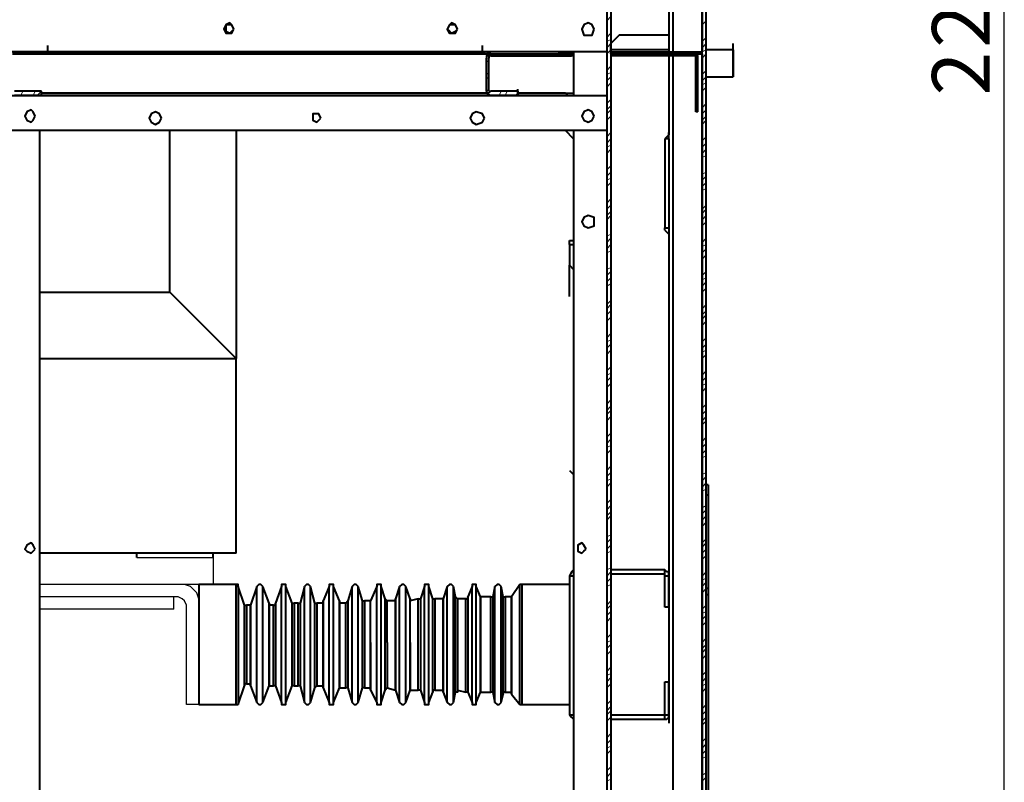
# Model space of a CAD drawing. Units: inches. Extents: x 2 to 295, y 2 to 208.
# Drawn here: x 200 to 220, y 147 to 162 of the extents above; entities that cross this region are included whole.
import ezdxf

# ---------------------------------------------------------------- set-up
doc = ezdxf.new("R2010")
doc.units = ezdxf.units.IN
doc.header["$MEASUREMENT"] = 0
doc.layers.add('OLCU', color=7, linetype='Continuous')

msp = doc.modelspace()

# ---------------------------------------------------------------- linework, layer by layer
at = {"layer": 'OLCU', "color": 7, "lineweight": 40, "true_color": 0xffffff}
for points in [[(212.221, 190.684), (212.221, 135.016)], [(212.306, 190.684), (212.306, 135.016)], [(214.169, 135.016), (214.169, 190.684)], [(214.254, 135.016), (214.254, 190.684)], [(213.492, 165.622), (213.492, 161.77)], [(212.221, 162.532), (212.221, 161.855)], [(204.601, 162.236), (204.559, 162.32), (204.517, 162.363), (204.432, 162.32), (204.39, 162.236), (204.432, 162.151), (204.559, 162.151), (204.601, 162.236)], [(204.601, 162.236), (204.559, 162.32), (204.432, 162.32), (204.432, 162.194), (204.517, 162.151), (204.559, 162.194), (204.601, 162.236)], [(209.173, 162.236), (209.131, 162.32), (209.046, 162.363), (209.004, 162.32), (208.962, 162.236), (209.004, 162.151), (209.131, 162.151), (209.173, 162.236)], [(209.173, 162.236), (209.131, 162.32), (209.004, 162.32), (208.962, 162.236), (209.004, 162.194), (209.046, 162.151), (209.131, 162.194), (209.173, 162.236)], [(211.967, 162.236), (211.925, 162.32), (211.84, 162.363), (211.756, 162.32), (211.714, 162.236), (211.756, 162.109), (211.925, 162.109), (211.967, 162.236)], [(212.476, 162.109), (212.306, 161.939)], [(213.492, 162.109), (212.476, 162.109)], [(200.792, 161.77), (200.792, 161.897)], [(209.681, 161.77), (209.681, 161.897)], [(212.221, 161.855), (212.221, 161.77)], [(212.306, 161.813), (212.306, 161.939)], [(212.306, 161.728), (212.306, 161.855)], [(214.804, 161.813), (214.804, 161.939)], [(212.221, 161.77), (186.652, 161.77)], [(200.072, 161.77), (209.724, 161.77)], [(200.792, 161.77), (209.681, 161.77)], [(209.724, 161.77), (209.724, 161.728), (209.808, 161.728)], [(209.766, 161.77), (209.808, 161.77)], [(209.851, 161.728), (209.766, 161.685), (209.766, 161.643)], [(209.766, 160.966), (209.766, 161.643)], [(211.248, 161.77), (209.808, 161.77)], [(209.808, 161.77), (209.808, 161.728)], [(209.851, 161.728), (209.808, 161.728)], [(209.851, 161.685), (209.808, 161.685), (209.808, 161.643)], [(209.808, 160.966), (209.808, 161.643)], [(209.851, 161.728), (211.502, 161.728)], [(209.851, 161.685), (211.502, 161.685)], [(211.248, 161.77), (211.544, 161.77)], [(211.248, 161.728), (211.248, 161.77)], [(211.544, 161.728), (211.502, 161.728)], [(211.502, 161.685), (211.502, 161.728)], [(211.544, 161.685), (211.502, 161.685)], [(211.544, 161.77), (211.544, 160.881)], [(212.306, 161.77), (212.306, 161.813)], [(212.306, 161.77), (214.169, 161.77)], [(212.306, 161.728), (212.306, 161.77)], [(212.306, 161.728), (214.169, 161.728)], [(213.999, 161.685), (212.306, 161.685)], [(213.492, 161.685), (213.492, 160.077)], [(214.084, 161.643), (214.084, 161.685), (213.999, 161.728)], [(214.042, 161.643), (214.042, 161.685), (213.999, 161.685)], [(214.042, 160.542), (214.042, 161.643)], [(214.084, 160.542), (214.084, 161.643)], [(214.169, 161.728), (214.169, 161.77)], [(214.804, 161.813), (214.254, 161.813)], [(214.804, 161.516), (214.804, 161.813)], [(214.804, 161.813), (214.804, 161.516)], [(214.804, 161.262), (214.804, 161.516)], [(214.804, 161.516), (214.804, 161.262)], [(214.254, 161.262), (214.804, 161.262)], [(214.804, 161.262), (214.804, 161.389)], [(186.652, 160.881), (212.221, 160.881)], [(200.664, 160.966), (200.114, 160.966)], [(200.664, 160.881), (200.114, 160.881)], [(200.664, 160.881), (200.664, 160.966)], [(209.808, 160.923), (200.664, 160.923)], [(200.664, 160.881), (209.851, 160.881)], [(209.766, 160.966), (209.766, 160.923), (209.851, 160.881)], [(209.808, 160.966), (209.851, 160.966)], [(210.401, 160.966), (209.851, 160.966)], [(210.401, 160.881), (209.851, 160.881)], [(210.401, 160.881), (210.401, 161.008)], [(210.401, 160.881), (210.401, 161.008)], [(210.401, 160.966), (210.401, 160.881)], [(211.375, 160.923), (210.401, 160.923)], [(211.417, 160.881), (211.375, 160.923)], [(211.375, 160.881), (211.544, 160.881)], [(212.221, 160.881), (212.221, 160.796)], [(212.221, 160.796), (212.221, 160.161)], [(200.537, 160.458), (200.495, 160.542), (200.453, 160.585), (200.368, 160.542), (200.326, 160.458), (200.368, 160.373), (200.453, 160.331), (200.495, 160.373), (200.537, 160.458)], [(203.12, 160.416), (203.077, 160.5), (202.993, 160.542), (202.908, 160.5), (202.866, 160.416), (202.908, 160.331), (202.993, 160.288), (203.077, 160.331), (203.12, 160.416)], [(206.379, 160.416), (206.337, 160.5), (206.21, 160.5), (206.21, 160.373), (206.295, 160.331), (206.337, 160.373), (206.379, 160.416)], [(209.724, 160.416), (209.681, 160.5), (209.554, 160.542), (209.47, 160.5), (209.427, 160.416), (209.47, 160.331), (209.554, 160.288), (209.681, 160.331), (209.724, 160.416)], [(211.967, 160.458), (211.925, 160.542), (211.84, 160.585), (211.756, 160.542), (211.714, 160.458), (211.756, 160.373), (211.84, 160.331), (211.925, 160.373), (211.967, 160.458)], [(214.084, 160.542), (214.042, 160.542)], [(212.221, 160.161), (186.652, 160.161)], [(200.622, 160.161), (200.622, 137.217)], [(203.289, 156.86), (203.289, 160.161)], [(204.644, 160.161), (204.644, 155.505)], [(211.544, 159.992), (211.375, 160.161)], [(211.544, 160.161), (211.544, 144.329)], [(213.492, 160.077), (213.449, 160.035), (213.407, 159.992)], [(213.492, 159.992), (213.492, 160.119)], [(213.407, 159.992), (213.407, 158.172)], [(213.492, 159.992), (213.407, 159.992)], [(213.492, 159.992), (213.492, 158.172)], [(211.967, 158.299), (211.967, 158.383), (211.84, 158.426), (211.756, 158.383), (211.714, 158.299), (211.756, 158.214), (211.84, 158.172), (211.967, 158.214), (211.967, 158.299)], [(213.407, 158.129), (213.407, 158.172)], [(213.407, 158.172), (213.492, 158.172)], [(213.407, 158.129), (213.449, 158.087), (213.492, 158.045)], [(213.492, 158.172), (213.492, 148.054)], [(211.459, 157.833), (211.459, 157.918)], [(211.459, 157.918), (211.544, 157.918)], [(211.459, 157.833), (211.459, 157.41)], [(211.459, 156.775), (211.459, 157.41)], [(211.459, 157.41), (211.544, 157.325)], [(200.622, 156.86), (203.289, 156.86)], [(204.644, 155.505), (203.289, 156.86)], [(200.622, 155.505), (204.644, 155.505)], [(204.644, 151.525), (204.644, 155.505)], [(211.459, 153.219), (211.544, 153.134)], [(214.296, 152.922), (214.254, 152.922)], [(214.296, 152.922), (214.296, 152.711)], [(214.296, 152.711), (214.254, 152.711)], [(214.296, 152.711), (214.296, 150.806)], [(200.537, 151.61), (200.495, 151.695), (200.453, 151.737), (200.368, 151.695), (200.326, 151.61), (200.368, 151.568), (200.453, 151.525), (200.495, 151.568), (200.537, 151.61)], [(211.798, 151.61), (211.756, 151.695), (211.714, 151.737), (211.629, 151.695), (211.629, 151.568), (211.714, 151.525), (211.756, 151.568), (211.798, 151.61)], [(204.644, 151.525), (200.622, 151.525)], [(202.612, 151.441), (202.612, 151.525)], [(204.178, 151.441), (204.178, 151.525)], [(211.544, 151.187), (211.502, 151.144), (211.459, 151.06)], [(213.407, 151.187), (212.306, 151.187)], [(213.492, 151.06), (213.492, 151.144), (213.449, 151.144), (213.407, 151.187)], [(213.407, 151.102), (213.407, 151.187)], [(211.459, 151.06), (211.459, 148.223)], [(211.544, 151.06), (211.459, 151.06)], [(213.407, 151.102), (212.306, 151.102)], [(213.407, 151.06), (213.407, 151.102)], [(213.492, 151.06), (213.407, 151.06)], [(213.407, 150.425), (213.407, 151.06)], [(213.492, 150.425), (213.492, 151.06)], [(203.882, 150.891), (203.882, 148.435)], [(204.644, 150.891), (203.882, 150.891)], [(204.686, 150.848), (204.686, 150.891), (204.644, 150.891)], [(204.813, 150.467), (204.686, 150.848)], [(205.067, 150.848), (204.94, 150.467)], [(205.194, 150.848), (205.152, 150.891), (205.109, 150.891), (205.067, 150.848)], [(205.321, 150.51), (205.194, 150.848)], [(205.575, 150.848), (205.448, 150.51)], [(205.66, 150.848), (205.66, 150.891), (205.575, 150.891), (205.575, 150.848)], [(205.787, 150.51), (205.66, 150.848)], [(206.041, 150.848), (205.956, 150.51)], [(206.168, 150.848), (206.126, 150.891), (206.083, 150.891), (206.041, 150.848)], [(206.252, 150.51), (206.168, 150.848)], [(206.549, 150.848), (206.422, 150.552)], [(206.633, 150.848), (206.633, 150.891), (206.549, 150.891), (206.549, 150.848)], [(206.761, 150.552), (206.633, 150.848)], [(207.014, 150.848), (206.93, 150.552)], [(207.142, 150.848), (207.099, 150.891), (207.057, 150.891), (207.014, 150.848)], [(207.226, 150.552), (207.142, 150.848)], [(207.523, 150.848), (207.395, 150.552)], [(207.607, 150.848), (207.607, 150.891), (207.523, 150.891), (207.523, 150.848)], [(207.692, 150.594), (207.607, 150.848)], [(207.988, 150.848), (207.904, 150.594)], [(208.115, 150.848), (208.073, 150.891), (208.03, 150.891), (207.988, 150.848)], [(208.2, 150.594), (208.115, 150.848)], [(208.496, 150.848), (208.411, 150.594)], [(208.581, 150.848), (208.581, 150.891), (208.496, 150.891), (208.496, 150.848)], [(208.665, 150.594), (208.581, 150.848)], [(208.962, 150.848), (208.877, 150.594)], [(209.089, 150.848), (209.046, 150.891), (209.004, 150.891), (208.962, 150.848)], [(209.131, 150.636), (209.089, 150.848)], [(209.47, 150.848), (209.385, 150.636)], [(209.554, 150.848), (209.554, 150.891), (209.47, 150.891), (209.47, 150.848)], [(209.639, 150.636), (209.554, 150.848)], [(209.936, 150.848), (209.893, 150.636)], [(210.062, 150.848), (210.02, 150.891), (209.978, 150.891), (209.936, 150.848)], [(210.105, 150.636), (210.062, 150.848)], [(210.443, 150.891), (210.274, 150.636)], [(210.486, 150.891), (210.443, 150.891)], [(211.459, 150.891), (210.486, 150.891)], [(214.296, 150.806), (214.254, 150.806)], [(214.296, 150.806), (214.296, 150.679)], [(207.692, 150.594), (207.734, 150.552)], [(207.904, 150.552), (207.904, 150.594)], [(208.369, 150.594), (208.2, 150.552)], [(208.2, 150.594), (208.2, 150.552)], [(208.369, 150.594), (208.411, 150.594)], [(208.665, 150.594), (208.708, 150.594)], [(208.877, 150.594), (208.708, 150.594)], [(208.877, 150.594), (208.877, 150.594)], [(209.131, 150.636), (209.173, 150.594)], [(209.343, 150.594), (209.173, 150.594)], [(209.343, 150.594), (209.385, 150.594), (209.385, 150.636)], [(209.851, 150.636), (209.639, 150.636)], [(209.639, 150.636), (209.639, 150.636)], [(209.851, 150.636), (209.893, 150.636)], [(210.105, 150.636), (210.147, 150.636)], [(210.274, 150.636), (210.147, 150.636)], [(210.274, 150.636), (210.274, 150.636)], [(214.296, 150.679), (214.254, 150.679)], [(214.296, 150.679), (214.296, 141.958)], [(204.813, 150.467), (204.855, 150.467)], [(204.94, 150.467), (204.855, 150.467)], [(204.94, 150.467), (204.94, 150.467)], [(205.321, 150.51), (205.321, 150.467)], [(205.406, 150.467), (205.321, 150.467)], [(205.406, 150.467), (205.448, 150.467), (205.448, 150.51)], [(205.787, 150.51), (205.829, 150.51)], [(205.914, 150.51), (205.829, 150.51)], [(205.914, 150.51), (205.956, 150.51)], [(206.252, 150.51), (206.295, 150.51)], [(206.422, 150.51), (206.295, 150.51)], [(206.422, 150.51), (206.422, 150.552)], [(206.761, 150.552), (206.761, 150.51)], [(206.887, 150.51), (206.761, 150.51)], [(206.887, 150.51), (206.93, 150.552)], [(207.226, 150.552), (207.268, 150.552)], [(207.395, 150.552), (207.268, 150.552)], [(207.395, 150.552), (207.395, 150.552)], [(207.904, 150.552), (207.734, 150.552)], [(213.492, 150.425), (213.407, 150.425)], [(213.492, 150.425), (213.492, 148.901)], [(204.686, 148.435), (204.813, 148.816)], [(204.855, 148.858), (204.813, 148.858), (204.813, 148.816)], [(204.855, 148.858), (204.94, 148.858)], [(204.94, 148.816), (204.94, 148.858)], [(204.94, 148.816), (205.067, 148.477)], [(205.194, 148.477), (205.321, 148.816)], [(205.321, 148.816), (205.406, 148.816)], [(205.321, 148.816), (205.321, 148.816)], [(205.448, 148.816), (205.406, 148.816)], [(205.448, 148.816), (205.575, 148.477)], [(205.66, 148.477), (205.787, 148.816)], [(205.829, 148.816), (205.787, 148.816)], [(205.829, 148.816), (205.914, 148.816)], [(205.956, 148.816), (205.914, 148.816)], [(205.956, 148.816), (206.041, 148.477)], [(206.168, 148.477), (206.252, 148.774)], [(206.295, 148.816), (206.295, 148.816), (206.252, 148.774)], [(206.295, 148.816), (206.422, 148.816)], [(206.422, 148.774), (206.422, 148.816)], [(206.422, 148.774), (206.549, 148.477)], [(206.633, 148.477), (206.761, 148.774)], [(206.761, 148.774), (206.887, 148.774)], [(206.761, 148.774), (206.761, 148.774)], [(206.93, 148.774), (206.887, 148.774)], [(206.93, 148.774), (207.014, 148.477)], [(207.142, 148.477), (207.226, 148.774)], [(207.268, 148.774), (207.226, 148.774)], [(207.268, 148.774), (207.395, 148.774)], [(207.395, 148.731), (207.395, 148.774)], [(207.734, 148.774), (207.734, 148.774), (207.692, 148.731)], [(207.734, 148.774), (207.904, 148.731)], [(213.407, 148.901), (213.492, 148.901)], [(213.407, 148.223), (213.407, 148.901)], [(213.492, 148.223), (213.492, 148.901)], [(207.395, 148.731), (207.523, 148.477)], [(207.607, 148.477), (207.692, 148.731)], [(207.904, 148.731), (207.904, 148.731)], [(207.904, 148.731), (207.988, 148.477)], [(208.115, 148.477), (208.2, 148.731)], [(208.2, 148.731), (208.369, 148.731)], [(208.2, 148.731), (208.2, 148.731)], [(208.411, 148.731), (208.369, 148.731)], [(208.411, 148.731), (208.496, 148.477)], [(208.581, 148.477), (208.665, 148.689)], [(208.708, 148.731), (208.665, 148.731), (208.665, 148.689)], [(208.708, 148.731), (208.877, 148.731)], [(208.877, 148.689), (208.877, 148.731)], [(208.877, 148.689), (208.962, 148.477)], [(209.089, 148.477), (209.131, 148.689)], [(209.173, 148.731), (209.173, 148.689), (209.131, 148.689)], [(209.173, 148.731), (209.343, 148.689)], [(209.385, 148.689), (209.343, 148.689)], [(209.385, 148.689), (209.47, 148.477)], [(209.554, 148.477), (209.639, 148.689)], [(209.639, 148.689), (209.851, 148.689)], [(209.639, 148.689), (209.639, 148.689)], [(209.893, 148.689), (209.851, 148.689)], [(209.893, 148.689), (209.936, 148.477)], [(210.062, 148.477), (210.105, 148.647)], [(210.147, 148.689), (210.105, 148.689), (210.105, 148.647)], [(210.147, 148.689), (210.274, 148.689)], [(210.274, 148.647), (210.274, 148.689)], [(210.274, 148.647), (210.443, 148.435)], [(203.882, 148.435), (204.644, 148.435)], [(204.644, 148.435), (204.686, 148.435)], [(205.067, 148.477), (205.109, 148.435), (205.152, 148.435), (205.194, 148.477)], [(205.575, 148.477), (205.575, 148.435), (205.66, 148.435), (205.66, 148.477)], [(206.041, 148.477), (206.083, 148.435), (206.126, 148.435), (206.168, 148.477)], [(206.549, 148.477), (206.549, 148.435), (206.633, 148.435), (206.633, 148.477)], [(207.014, 148.477), (207.057, 148.435), (207.099, 148.435), (207.142, 148.477)], [(207.523, 148.477), (207.523, 148.435), (207.607, 148.435), (207.607, 148.477)], [(207.988, 148.477), (208.03, 148.435), (208.073, 148.435), (208.115, 148.477)], [(208.496, 148.477), (208.496, 148.435), (208.581, 148.435), (208.581, 148.477)], [(208.962, 148.477), (209.004, 148.435), (209.046, 148.435), (209.089, 148.477)], [(209.47, 148.477), (209.47, 148.435), (209.554, 148.435), (209.554, 148.477)], [(209.936, 148.477), (209.978, 148.435), (210.02, 148.435), (210.062, 148.477)], [(210.443, 148.435), (210.486, 148.435)], [(210.486, 148.435), (211.459, 148.435)], [(211.459, 148.223), (211.502, 148.181), (211.544, 148.139)], [(211.459, 148.223), (211.544, 148.223)], [(212.306, 148.223), (213.407, 148.223)], [(213.407, 148.139), (213.407, 148.223)], [(213.407, 148.139), (213.449, 148.139), (213.492, 148.181), (213.492, 148.223)], [(213.407, 148.223), (213.492, 148.223)], [(213.407, 148.223), (213.407, 148.223)], [(212.306, 148.139), (213.407, 148.139)]]:
    msp.add_lwpolyline(points, dxfattribs=at)
at = {"layer": 'OLCU', "color": 8, "lineweight": 40, "true_color": 0x808080}
for points in [[(213.576, 190.599), (213.576, 161.77)], [(214.169, 190.599), (214.169, 161.77)], [(212.306, 168.967), (212.306, 161.939)], [(200.072, 161.728), (209.766, 161.728)], [(211.248, 161.728), (211.544, 161.728)], [(212.221, 161.77), (212.221, 160.881)], [(213.492, 161.813), (212.306, 161.813)], [(212.306, 161.685), (212.306, 150.382)], [(213.576, 161.685), (213.576, 135.1)], [(214.169, 161.728), (214.169, 135.1)], [(200.664, 160.923), (209.766, 160.923)], [(210.401, 160.923), (211.544, 160.923)], [(212.221, 160.161), (212.221, 137.217)], [(211.459, 157.833), (211.544, 157.833)], [(212.306, 151.102), (212.306, 148.223)], [(204.644, 149.747), (204.644, 150.891)], [(204.686, 150.848), (204.686, 149.747)], [(205.067, 148.477), (205.067, 150.848)], [(205.194, 148.477), (205.194, 150.848)], [(205.575, 148.477), (205.575, 150.848)], [(205.66, 148.477), (205.66, 150.848)], [(206.041, 148.477), (206.041, 150.848)], [(206.168, 148.477), (206.168, 150.848)], [(206.549, 148.477), (206.549, 150.848)], [(206.633, 148.477), (206.633, 150.848)], [(207.014, 148.477), (207.014, 150.848)], [(207.142, 148.477), (207.142, 150.848)], [(207.523, 148.477), (207.523, 150.848)], [(207.607, 148.477), (207.607, 150.848)], [(207.988, 148.477), (207.988, 150.848)], [(208.115, 148.477), (208.115, 150.848)], [(208.496, 148.477), (208.496, 150.848)], [(208.581, 148.477), (208.581, 150.848)], [(208.962, 148.477), (208.962, 150.848)], [(209.089, 148.477), (209.089, 150.848)], [(209.47, 148.477), (209.47, 150.848)], [(209.554, 148.477), (209.554, 150.848)], [(209.936, 148.477), (209.936, 150.848)], [(210.062, 148.477), (210.062, 150.848)], [(210.443, 148.435), (210.443, 150.891)], [(210.486, 150.891), (210.486, 148.435)], [(207.692, 148.731), (207.692, 150.594)], [(207.904, 150.594), (207.904, 149.705)], [(208.2, 148.731), (208.2, 150.594)], [(208.369, 149.705), (208.369, 150.594)], [(208.411, 150.594), (208.411, 149.705)], [(208.665, 148.689), (208.665, 150.594)], [(208.708, 150.594), (208.708, 149.705)], [(208.877, 149.705), (208.877, 150.594)], [(208.877, 150.594), (208.877, 149.747)], [(209.131, 148.689), (209.131, 150.636)], [(209.173, 150.594), (209.173, 149.747)], [(209.343, 149.747), (209.343, 150.594)], [(209.385, 150.636), (209.385, 149.747)], [(209.639, 150.636), (209.639, 149.747)], [(209.639, 148.689), (209.639, 150.636)], [(209.851, 149.747), (209.851, 150.636)], [(209.893, 150.636), (209.893, 149.747)], [(210.105, 148.647), (210.105, 150.636)], [(210.147, 150.636), (210.147, 149.747)], [(210.274, 149.747), (210.274, 150.636)], [(210.274, 150.636), (210.274, 149.747)], [(204.813, 148.816), (204.813, 150.467)], [(204.855, 150.467), (204.855, 149.705)], [(204.94, 149.705), (204.94, 150.467)], [(204.94, 150.467), (204.94, 149.705)], [(205.321, 148.816), (205.321, 150.51)], [(205.321, 150.467), (205.321, 149.705)], [(205.406, 149.705), (205.406, 150.467)], [(205.448, 150.51), (205.448, 149.705)], [(205.787, 148.816), (205.787, 150.51)], [(205.829, 150.51), (205.829, 149.705)], [(205.914, 149.705), (205.914, 150.51)], [(205.956, 150.51), (205.956, 149.705)], [(206.252, 148.774), (206.252, 150.51)], [(206.295, 150.51), (206.295, 149.705)], [(206.422, 150.552), (206.422, 149.705)], [(206.422, 149.705), (206.422, 150.51)], [(206.761, 148.774), (206.761, 150.552)], [(206.761, 150.51), (206.761, 149.705)], [(206.887, 149.705), (206.887, 150.51)], [(206.93, 150.552), (206.93, 149.705)], [(207.226, 148.774), (207.226, 150.552)], [(207.268, 150.552), (207.268, 149.705)], [(207.395, 149.705), (207.395, 150.552)], [(207.395, 149.705), (207.395, 150.552)], [(207.734, 149.705), (207.734, 150.552)], [(207.904, 149.705), (207.904, 150.552)], [(208.2, 149.705), (208.2, 150.552)], [(204.644, 148.435), (204.644, 149.747)], [(204.686, 149.747), (204.686, 148.435)], [(204.855, 149.705), (204.855, 148.858)], [(204.94, 148.858), (204.94, 149.705)], [(204.94, 149.705), (204.94, 148.816)], [(205.321, 149.705), (205.321, 148.816)], [(205.406, 148.816), (205.406, 149.705)], [(205.448, 149.705), (205.448, 148.816)], [(205.829, 149.705), (205.829, 148.816)], [(205.914, 148.816), (205.914, 149.705)], [(205.956, 149.705), (205.956, 148.816)], [(206.295, 149.705), (206.295, 148.816)], [(206.422, 148.816), (206.422, 149.705)], [(206.422, 149.705), (206.422, 148.774)], [(206.761, 149.705), (206.761, 148.774)], [(206.887, 148.774), (206.887, 149.705)], [(206.93, 149.705), (206.93, 148.774)], [(207.268, 149.705), (207.268, 148.774)], [(207.395, 148.774), (207.395, 149.705)], [(207.395, 149.705), (207.395, 148.731)], [(207.734, 149.705), (207.734, 148.774)], [(207.904, 148.731), (207.904, 149.705)], [(207.904, 149.705), (207.904, 148.731)], [(208.2, 149.705), (208.2, 148.731)], [(208.369, 148.731), (208.369, 149.705)], [(208.411, 149.705), (208.411, 148.731)], [(208.708, 149.705), (208.708, 148.731)], [(208.877, 149.747), (208.877, 148.689)], [(208.877, 148.731), (208.877, 149.705)], [(209.173, 149.747), (209.173, 148.731)], [(209.343, 148.689), (209.343, 149.747)], [(209.385, 149.747), (209.385, 148.689)], [(209.639, 149.747), (209.639, 148.689)], [(209.851, 148.689), (209.851, 149.747)], [(209.893, 149.747), (209.893, 148.689)], [(210.147, 149.747), (210.147, 148.689)], [(210.274, 148.689), (210.274, 149.747)], [(210.274, 149.747), (210.274, 148.647)]]:
    msp.add_lwpolyline(points, dxfattribs=at)
at = {"layer": 'OLCU', "color": 1, "lineweight": 25, "true_color": 0xff0000}
msp.add_lwpolyline([(220.349, 136.031), (220.349, 189.668)], dxfattribs=at)
at = {"layer": 'OLCU', "color": 7, "lineweight": 13, "true_color": 0xffffff}
for points in [[(212.221, 162.405), (212.306, 162.49)], [(214.169, 162.32), (214.254, 162.405)], [(212.221, 162.066), (212.306, 162.151)], [(214.169, 161.982), (214.254, 162.066)], [(212.221, 161.982), (212.306, 162.024)], [(212.221, 161.855), (212.306, 161.939)], [(214.169, 161.855), (214.254, 161.939)], [(209.766, 161.643), (209.808, 161.728)], [(209.893, 161.685), (209.936, 161.728)], [(210.105, 161.685), (210.147, 161.728)], [(210.232, 161.685), (210.274, 161.728)], [(210.443, 161.685), (210.528, 161.728)], [(210.57, 161.685), (210.613, 161.728)], [(210.782, 161.685), (210.867, 161.728)], [(210.909, 161.685), (210.951, 161.728)], [(211.121, 161.685), (211.205, 161.728)], [(211.248, 161.685), (211.29, 161.728)], [(211.459, 161.685), (211.502, 161.685)], [(212.221, 161.728), (212.306, 161.813)], [(212.306, 161.728), (212.391, 161.77)], [(212.56, 161.728), (212.602, 161.77)], [(212.687, 161.728), (212.729, 161.77)], [(212.899, 161.728), (212.941, 161.77)], [(213.026, 161.728), (213.068, 161.77)], [(213.237, 161.728), (213.28, 161.77)], [(213.364, 161.728), (213.407, 161.77)], [(213.576, 161.728), (213.618, 161.77)], [(213.703, 161.728), (213.745, 161.77)], [(213.915, 161.728), (213.957, 161.77)], [(214.042, 161.728), (214.084, 161.77)], [(214.169, 161.77), (214.254, 161.813)], [(214.169, 161.643), (214.254, 161.728)], [(209.766, 161.558), (209.808, 161.601)], [(212.221, 161.389), (212.306, 161.474)], [(209.766, 161.304), (209.808, 161.347)], [(209.766, 161.22), (209.808, 161.262)], [(212.221, 161.304), (212.306, 161.347)], [(212.221, 161.177), (212.306, 161.262)], [(214.169, 161.304), (214.254, 161.389)], [(214.169, 161.177), (214.254, 161.262)], [(212.221, 161.05), (212.306, 161.135)], [(214.169, 161.093), (214.254, 161.135)], [(214.169, 160.966), (214.254, 161.05)], [(200.241, 160.881), (200.283, 160.966)], [(200.495, 160.881), (200.537, 160.966)], [(200.58, 160.881), (200.664, 160.966)], [(209.766, 160.966), (209.808, 161.008)], [(209.808, 160.923), (209.851, 160.966)], [(210.02, 160.881), (210.062, 160.966)], [(210.147, 160.881), (210.189, 160.966)], [(210.359, 160.881), (210.401, 160.923)], [(212.221, 160.712), (212.306, 160.796)], [(212.221, 160.585), (212.306, 160.669)], [(214.169, 160.627), (214.254, 160.712)], [(212.221, 160.5), (212.306, 160.585)], [(212.221, 160.373), (212.306, 160.458)], [(214.169, 160.5), (214.254, 160.585)], [(214.169, 160.373), (214.254, 160.458)], [(214.169, 160.288), (214.254, 160.373)], [(212.221, 160.035), (212.306, 160.119)], [(214.169, 159.95), (214.254, 160.035)], [(212.221, 159.907), (212.306, 159.992)], [(212.221, 159.823), (212.306, 159.865)], [(214.169, 159.823), (214.254, 159.907)], [(212.221, 159.696), (212.306, 159.78)], [(214.169, 159.696), (214.254, 159.78)], [(214.169, 159.611), (214.254, 159.653)], [(212.221, 159.357), (212.306, 159.442)], [(212.221, 159.23), (212.306, 159.315)], [(214.169, 159.272), (214.254, 159.315)], [(214.169, 159.145), (214.254, 159.23)], [(212.221, 159.145), (212.306, 159.188)], [(212.221, 159.019), (212.306, 159.103)], [(214.169, 159.019), (214.254, 159.103)], [(214.169, 158.934), (214.254, 158.976)], [(212.221, 158.68), (212.306, 158.764)], [(212.221, 158.553), (212.306, 158.638)], [(214.169, 158.553), (214.254, 158.638)], [(212.221, 158.426), (212.306, 158.51)], [(212.221, 158.341), (212.306, 158.426)], [(214.169, 158.468), (214.254, 158.553)], [(214.169, 158.341), (214.254, 158.426)], [(214.169, 158.214), (214.254, 158.299)], [(212.221, 158.002), (212.306, 158.045)], [(212.221, 157.875), (212.306, 157.96)], [(212.221, 157.748), (212.306, 157.833)], [(214.169, 157.875), (214.254, 157.96)], [(214.169, 157.791), (214.254, 157.833)], [(212.221, 157.664), (212.306, 157.706)], [(214.169, 157.664), (214.254, 157.748)], [(214.169, 157.537), (214.254, 157.621)], [(212.221, 157.325), (212.306, 157.367)], [(212.221, 157.198), (212.306, 157.283)], [(214.169, 157.198), (214.254, 157.283)], [(212.221, 157.071), (212.306, 157.156)], [(212.221, 156.986), (212.306, 157.029)], [(214.169, 157.113), (214.254, 157.156)], [(214.169, 156.986), (214.254, 157.071)], [(214.169, 156.86), (214.254, 156.944)], [(212.221, 156.605), (212.306, 156.69)], [(212.221, 156.521), (212.306, 156.605)], [(212.221, 156.394), (212.306, 156.478)], [(214.169, 156.521), (214.254, 156.605)], [(214.169, 156.394), (214.254, 156.478)], [(212.221, 156.267), (212.306, 156.351)], [(214.169, 156.309), (214.254, 156.394)], [(214.169, 156.182), (214.254, 156.267)], [(212.221, 155.928), (212.306, 156.013)], [(212.221, 155.844), (212.306, 155.886)], [(214.169, 155.844), (214.254, 155.928)], [(212.221, 155.716), (212.306, 155.801)], [(212.221, 155.589), (212.306, 155.674)], [(214.169, 155.716), (214.254, 155.801)], [(214.169, 155.632), (214.254, 155.674)], [(214.169, 155.505), (214.254, 155.589)], [(212.221, 155.251), (212.306, 155.335)], [(212.221, 155.166), (212.306, 155.208)], [(214.169, 155.166), (214.254, 155.251)], [(212.221, 155.039), (212.306, 155.124)], [(214.169, 155.039), (214.254, 155.124)], [(212.221, 154.912), (212.306, 154.997)], [(214.169, 154.954), (214.254, 154.997)], [(214.169, 154.827), (214.254, 154.912)], [(212.221, 154.573), (212.306, 154.658)], [(212.221, 154.446), (212.306, 154.531)], [(212.221, 154.362), (212.306, 154.446)], [(214.169, 154.489), (214.254, 154.573)], [(214.169, 154.362), (214.254, 154.446)], [(212.221, 154.235), (212.306, 154.319)], [(214.169, 154.235), (214.254, 154.319)], [(214.169, 154.15), (214.254, 154.235)], [(212.221, 153.896), (212.306, 153.981)], [(212.221, 153.769), (212.306, 153.854)], [(214.169, 153.811), (214.254, 153.896)], [(212.221, 153.685), (212.306, 153.727)], [(212.221, 153.557), (212.306, 153.642)], [(214.169, 153.685), (214.254, 153.769)], [(214.169, 153.557), (214.254, 153.642)], [(214.169, 153.473), (214.254, 153.515)], [(212.221, 153.219), (212.306, 153.303)], [(212.221, 153.092), (212.306, 153.176)], [(212.221, 153.007), (212.306, 153.049)], [(214.169, 153.134), (214.254, 153.176)], [(214.169, 153.007), (214.254, 153.092)], [(212.221, 152.88), (212.306, 152.965)], [(214.169, 152.88), (214.254, 152.965)], [(214.169, 152.795), (214.254, 152.838)], [(212.221, 152.541), (212.306, 152.626)], [(212.221, 152.414), (212.306, 152.499)], [(214.169, 152.457), (214.254, 152.499)], [(214.169, 152.33), (214.254, 152.414)], [(212.221, 152.288), (212.306, 152.372)], [(212.221, 152.203), (212.306, 152.288)], [(214.169, 152.203), (214.254, 152.288)], [(214.169, 152.076), (214.254, 152.16)], [(212.221, 151.864), (212.306, 151.906)], [(212.221, 151.737), (212.306, 151.822)], [(214.169, 151.737), (214.254, 151.822)], [(212.221, 151.61), (212.306, 151.695)], [(214.169, 151.652), (214.254, 151.737)], [(214.169, 151.525), (214.254, 151.61)], [(212.221, 151.525), (212.306, 151.568)], [(214.169, 151.398), (214.254, 151.483)], [(212.221, 151.187), (212.306, 151.229)], [(212.221, 151.06), (212.306, 151.144)], [(212.221, 150.933), (212.306, 151.017)], [(214.169, 151.06), (214.254, 151.144)], [(214.169, 150.975), (214.254, 151.017)], [(212.221, 150.848), (212.306, 150.891)], [(214.169, 150.848), (214.254, 150.933)], [(214.169, 150.721), (214.254, 150.806)], [(212.221, 150.467), (212.306, 150.552)], [(212.221, 150.382), (212.306, 150.467)], [(214.169, 150.382), (214.254, 150.467)], [(212.221, 150.255), (212.306, 150.34)], [(212.221, 150.128), (212.306, 150.213)], [(214.169, 150.298), (214.254, 150.34)], [(214.169, 150.171), (214.254, 150.255)], [(214.169, 150.044), (214.254, 150.128)], [(212.221, 149.79), (212.306, 149.874)], [(214.169, 149.705), (214.254, 149.79)], [(212.221, 149.705), (212.306, 149.747)], [(212.221, 149.578), (212.306, 149.663)], [(214.169, 149.578), (214.254, 149.663)], [(214.169, 149.494), (214.254, 149.578)], [(212.221, 149.451), (212.306, 149.536)], [(214.169, 149.366), (214.254, 149.451)], [(212.221, 149.113), (212.306, 149.197)], [(212.221, 149.028), (212.306, 149.07)], [(212.221, 148.901), (212.306, 148.985)], [(214.169, 149.028), (214.254, 149.113)], [(214.169, 148.901), (214.254, 148.985)], [(212.221, 148.774), (212.306, 148.858)], [(214.169, 148.816), (214.254, 148.858)], [(214.169, 148.689), (214.254, 148.774)], [(212.221, 148.435), (212.306, 148.52)], [(212.221, 148.308), (212.306, 148.393)], [(214.169, 148.35), (214.254, 148.435)], [(212.221, 148.223), (212.306, 148.308)], [(212.221, 148.096), (212.306, 148.181)], [(214.169, 148.223), (214.254, 148.308)], [(214.169, 148.096), (214.254, 148.181)], [(214.169, 148.012), (214.254, 148.096)], [(212.221, 147.758), (212.306, 147.842)], [(214.169, 147.673), (214.254, 147.758)], [(212.221, 147.631), (212.306, 147.716)], [(212.221, 147.546), (212.306, 147.588)], [(214.169, 147.546), (214.254, 147.631)], [(212.221, 147.419), (212.306, 147.504)], [(214.169, 147.419), (214.254, 147.504)], [(214.169, 147.335), (214.254, 147.377)], [(212.221, 147.08), (212.306, 147.165)], [(212.221, 146.953), (212.306, 147.038)], [(214.169, 146.996), (214.254, 147.038)], [(214.169, 146.869), (214.254, 146.953)], [(212.221, 146.869), (212.306, 146.911)]]:
    msp.add_lwpolyline(points, dxfattribs=at)
at = {"layer": 'OLCU', "color": 7, "lineweight": 25, "true_color": 0xffffff}
for points in [[(202.612, 151.441), (204.178, 151.441)], [(202.612, 151.441), (204.178, 151.441)], [(204.178, 151.441), (204.178, 150.891)], [(203.586, 150.891), (200.622, 150.891)], [(203.882, 150.594), (203.839, 150.721), (203.712, 150.848), (203.586, 150.891)], [(204.178, 150.891), (203.586, 150.891)], [(203.458, 150.636), (200.622, 150.636)], [(203.374, 150.382), (203.374, 150.636)], [(203.628, 150.467), (203.586, 150.552), (203.543, 150.594), (203.458, 150.636)], [(203.882, 150.594), (203.882, 148.435)], [(203.374, 150.382), (200.622, 150.382)], [(203.628, 148.435), (203.628, 150.467)], [(203.882, 148.435), (203.628, 148.435)]]:
    msp.add_lwpolyline(points, dxfattribs=at)

# ---------------------------------------------------------------- texts
at = {"layer": 'OLCU', "color": 1, "true_color": 0xff0000, "char_height": 1.18014, "attachment_point": 7, "rotation": 90.0979}
for insert in [(220.053, 161.854), (220.053, 160.88)]:
    msp.add_mtext('\\fHelvetica|b0|i0|c0|p34;\\W0.999439;2', dxfattribs=dict(at, insert=insert))

doc.saveas('drawing.dxf')
